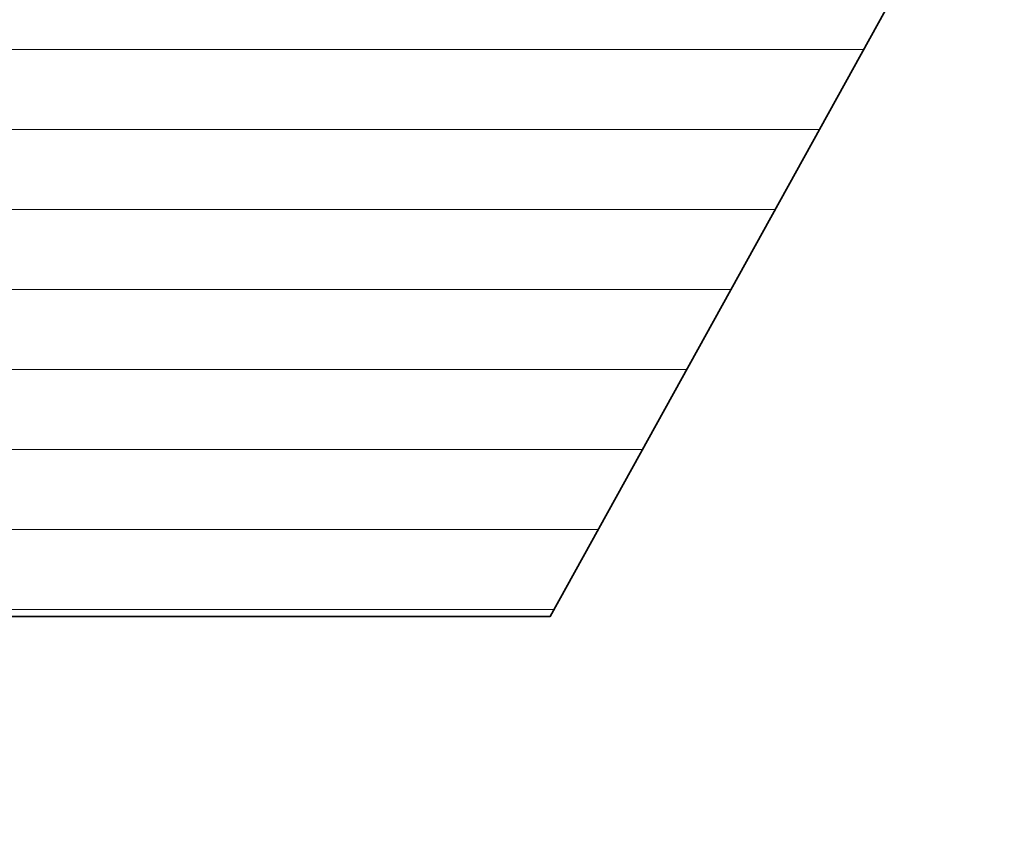
# Model space of a CAD drawing. Units: millimetres. Extents: x 59 to 11996, y 24 to 8424.
# Drawn here: x 8822 to 8908, y 442 to 514 of the extents above; entities that cross this region are included whole.
import ezdxf

# ---------------------------------------------------------------- set-up
doc = ezdxf.new("R2010")
doc.units = ezdxf.units.MM
doc.header["$MEASUREMENT"] = 0
doc.layers.add('(1) Shape lines', color=7, linetype='Continuous', lineweight=35)
doc.layers.add('(9) Sheet', color=7, linetype='Continuous', lineweight=35)

# ---------------------------------------------------------------- blocks, each defined once
blk = doc.blocks.new('HATCH_1382_81e8c72f-8a6d-4402-a374-9986e49b3773')
at = {"layer": '(1) Shape lines', "color": 0, "lineweight": 9}
for p, q in [((8823.359, 511), (8818.968, 511)), ((8829.7, 504), (8818.968, 504)), ((8836.041, 497), (8818.968, 497)), ((8842.382, 490), (8818.968, 490)), ((8848.723, 483), (8818.968, 483)), ((8855.064, 476), (8818.968, 476)), ((8861.404, 469), (8818.968, 469)), ((8867.745, 462), (8818.968, 462))]:
    blk.add_line(p, q, dxfattribs=at)
blk = doc.blocks.new('HATCH_1383_180ebc8b-c28a-4ec8-97c7-c864b23ba52a')
at = {"layer": '(1) Shape lines', "color": 0, "lineweight": 9}
for p, q in [((8868.295, 511), (8823.359, 511)), ((8868.295, 504), (8829.7, 504)), ((8868.295, 497), (8836.041, 497)), ((8868.295, 490), (8842.382, 490)), ((8868.295, 483), (8848.723, 483)), ((8868.295, 476), (8855.064, 476)), ((8868.295, 469), (8861.404, 469)), ((8868.295, 462), (8867.745, 462))]:
    blk.add_line(p, q, dxfattribs=at)
blk = doc.blocks.new('HATCH_1386_7fab375e-b6dd-4825-ad5b-57c1bb382155')
at = {"layer": '(1) Shape lines', "color": 0, "lineweight": 9}
for p, q in [((8895.739, 511), (8868.295, 511)), ((8891.866, 504), (8868.295, 504)), ((8887.993, 497), (8868.295, 497)), ((8884.121, 490), (8868.295, 490)), ((8880.248, 483), (8868.295, 483)), ((8876.375, 476), (8868.295, 476)), ((8872.503, 469), (8868.295, 469)), ((8868.63, 462), (8868.295, 462))]:
    blk.add_line(p, q, dxfattribs=at)
blk = doc.blocks.new('GROUP_0_9a456a06-66b9-4925-9dfd-f85cd7e289ae')
at = {"layer": '(9) Sheet', "color": 7, "linetype": 'Continuous', "lineweight": 35, "ltscale": 20}
blk.add_lwpolyline([(8756.562, 553.043), (8756.562, 369.662), (8818.968, 369.662), (8818.968, 461.394), (8868.295, 461.394), (8898.42, 515.847), (8818.968, 515.847), (8818.968, 576.097), (8908.057, 576.097), (8908.037, 631.544), (8806.52, 631.544)], close=True, dxfattribs=at)
at = {"layer": '(1) Shape lines', "color": 154, "linetype": 'ByBlock'}
for name in ['HATCH_1382_81e8c72f-8a6d-4402-a374-9986e49b3773', 'HATCH_1383_180ebc8b-c28a-4ec8-97c7-c864b23ba52a', 'HATCH_1386_7fab375e-b6dd-4825-ad5b-57c1bb382155']:
    blk.add_blockref(name, (0, 0), dxfattribs=at)

msp = doc.modelspace()

# ---------------------------------------------------------------- block references
at = {"color": 7, "linetype": 'ByBlock'}
msp.add_blockref('GROUP_0_9a456a06-66b9-4925-9dfd-f85cd7e289ae', (0, 0), dxfattribs=at)

doc.saveas('drawing.dxf')
